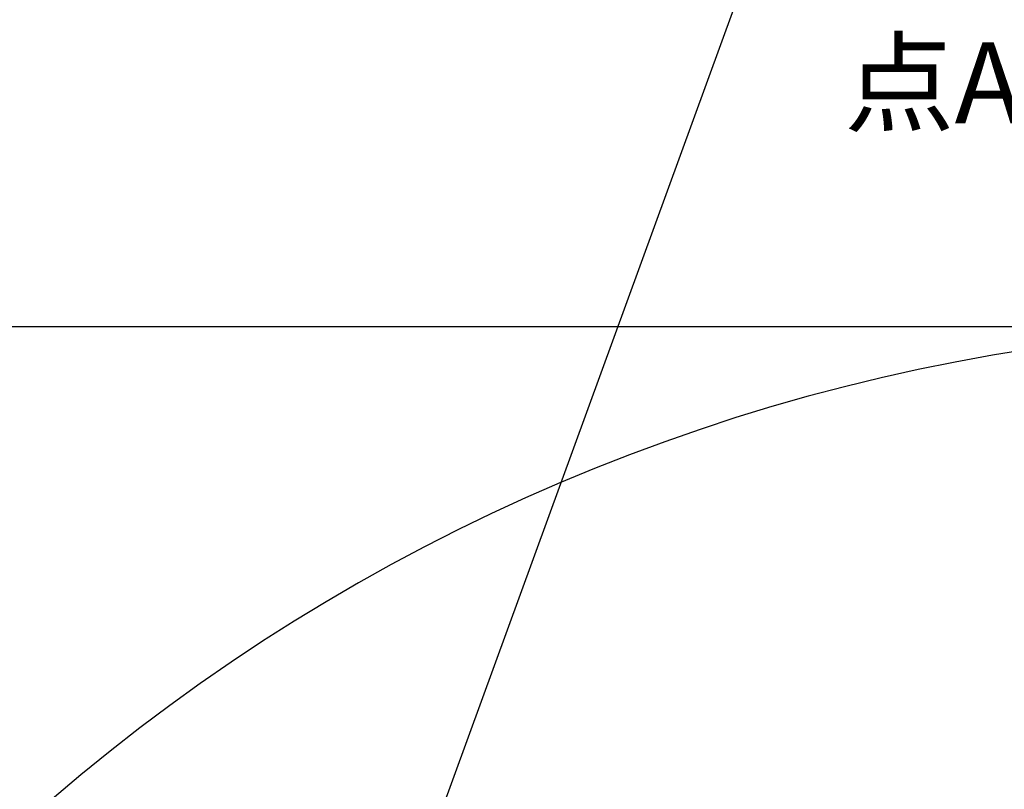
# Model space of a CAD drawing. Units: millimetres. Extents: x 13941 to 24247, y 11505 to 18792.
# Drawn here: x 16342 to 17316, y 16351 to 17112 of the extents above; entities that cross this region are included whole.
import ezdxf

# ---------------------------------------------------------------- set-up
doc = ezdxf.new("R2010")
doc.units = ezdxf.units.MM
doc.header["$LTSCALE"] = 10
doc.header["$PDMODE"] = 32
doc.header["$PDSIZE"] = 30
for name, color, linetype in [('1轮廓实线层', 72, 'Continuous'), ('2细线层', 4, 'Continuous'), ('7标注层', 4, 'Continuous')]:
    doc.layers.add(name, color=color, linetype=linetype)
doc.styles.get("Standard").update_dxf_attribs({"font": 'isocp.shx', "width": 0.707, "bigfont": 'hztxt.shx'})
doc.dimstyles.new('TH_GBDIM', dxfattribs={"dimtxt": 80, "dimasz": 50, "dimexe": 20, "dimexo": 0, "dimgap": 25, "dimtad": 1, "dimdec": 0, "dimzin": 12, "dimdsep": 46, "dimtxsty": 'Standard', "dimcen": 2.5, "dimclrd": 130, "dimclre": 130, "dimclrt": 3, "dimazin": 3, "dimtfac": 0.714286, "dimtdec": 0, "dimtmove": 0, "dimatfit": 3, "dimfxl": 1, "dimtzin": 0, "dimlwd": -1, "dimlwe": -1, "dimarcsym": 0})

# ---------------------------------------------------------------- blocks, each defined once
blk = doc.blocks.new('*D142')
at = {"layer": '7标注层', "color": 130}
for p, q in [((17631.34, 16808.09), (15550.48, 16808.09)), ((15570.48, 14369.09), (15570.48, 16758.09)), ((15570.48, 14319.09), (15550.48, 14319.09))]:
    blk.add_line(p, q, dxfattribs=at)
for points in [[(15578.81, 16758.09), (15562.14, 16758.09), (15570.48, 16808.09)], [(15562.14, 14369.09), (15578.81, 14369.09), (15570.48, 14319.09)]]:
    blk.add_solid(points, dxfattribs=at)
at = {"layer": 'Defpoints', "color": 0}
for p in [(15570.48, 16808.09), (17631.34, 16808.09), (15570.48, 14319.09)]:
    blk.add_point(p, dxfattribs=at)
at = {"layer": '7标注层', "color": 3, "insert": (15505.48, 15563.59), "char_height": 80, "attachment_point": 5, "rotation": 90}
blk.add_mtext('2489', dxfattribs=at)

msp = doc.modelspace()

# ---------------------------------------------------------------- linework, layer by layer
at = {"layer": '1轮廓实线层'}
msp.add_arc((17631.33842, 14882.0919), 1926, 10, 225, dxfattribs=at)

# ---------------------------------------------------------------- texts
at = {"layer": '7标注层', "insert": (17157.31363, 17089.61455), "char_height": 80, "width": 1247.6935257, "attachment_point": 1}
msp.add_mtext('点A', dxfattribs=at)

# ---------------------------------------------------------------- dimensions: what is measured, and where the dimension line sits
at = {"layer": '7标注层'}
dim = msp.add_linear_dim(base=(15570.47521, 16808.0919), p1=(15570.47521, 14319.0919), p2=(17631.33842, 16808.0919), angle=90, dimstyle='TH_GBDIM', dxfattribs=at)
dim.commit()
dim.dimension.update_dxf_attribs({"geometry": '*D142', "text_midpoint": (15505.47521, 15563.5919)})

# ---------------------------------------------------------------- leaders
at = {"layer": '2细线层'}
msp.add_leader([(16617.83842, 15942.0919), (17047.94, 17122.9924)], dimstyle='TH_GBDIM', override={"dimgap": 25, "dimtad": 0}, dxfattribs=at)

doc.saveas('drawing.dxf')
